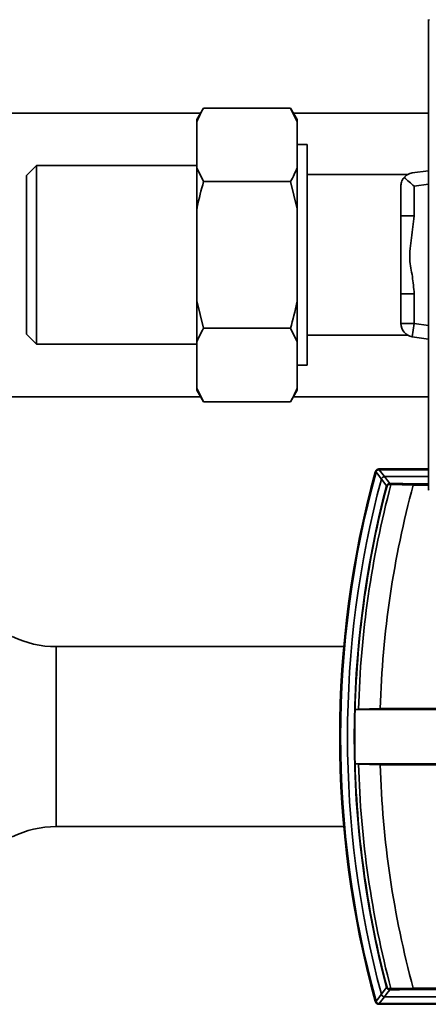
# Paper-space layout 'Blatt1' of a CAD drawing. Units: millimetres. Extents: x 0 to 6300, y 0 to 4455.
# Drawn here: x 1108 to 1169, y 1084 to 1232 of the extents above; entities that cross this region are included whole.
import ezdxf

# ---------------------------------------------------------------- set-up
doc = ezdxf.new("R2010")
doc.units = ezdxf.units.MM

psp = doc.layouts.new('Blatt1')

# ---------------------------------------------------------------- linework, layer by layer
at = {"color": 7, "linetype": 'Continuous', "lineweight": 35, "ltscale": 15}
for p, q in [((1168.77, 1231.53), (1168.67, 1231.64)), ((1168.67, 1161.34), (1168.67, 1231.64)), ((1135.05, 1218.43), (1134.05, 1216.7)), ((1135.05, 1218.43), (1148.05, 1218.43)), ((1149.05, 1216.7), (1148.05, 1218.43)), ((1149.05, 1216.38), (1148.05, 1218.43)), ((1134.63, 1217.69), (1082.55, 1217.69)), ((1168.67, 1217.69), (1148.48, 1217.69)), ((1134.05, 1216.38), (1134.05, 1216.7)), ((1134.05, 1209.5), (1134.05, 1216.38)), ((1149.05, 1216.38), (1149.05, 1216.7)), ((1149.05, 1209.5), (1149.05, 1216.38)), ((1150.55, 1212.99), (1149.05, 1212.99)), ((1150.55, 1212.99), (1150.55, 1179.99)), ((1110.05, 1209.84), (1108.55, 1208.34)), ((1134.05, 1209.84), (1110.05, 1209.84)), ((1110.05, 1209.84), (1110.05, 1183.14)), ((1108.55, 1208.34), (1108.55, 1184.64)), ((1134.05, 1203.37), (1134.05, 1209.5)), ((1134.05, 1209.5), (1135.05, 1207.46)), ((1149.05, 1203.37), (1149.05, 1209.5)), ((1165.56, 1208.49), (1150.55, 1208.49)), ((1166.27, 1208.73), (1168.67, 1209.07)), ((1135.05, 1207.46), (1148.05, 1207.46)), ((1149.05, 1203.37), (1148.05, 1207.46)), ((1164.55, 1202.3), (1164.55, 1206.75)), ((1168.67, 1207.05), (1166.55, 1206.75)), ((1166.55, 1206.75), (1166.55, 1202.3)), ((1134.05, 1189.61), (1134.05, 1203.37)), ((1149.05, 1189.61), (1149.05, 1203.37)), ((1164.55, 1202.3), (1166.55, 1202.3)), ((1164.55, 1190.68), (1166.55, 1190.68)), ((1164.55, 1186.23), (1164.55, 1190.68)), ((1166.55, 1190.68), (1166.55, 1186.23)), ((1134.05, 1189.61), (1135.05, 1185.52)), ((1134.05, 1183.47), (1134.05, 1189.61)), ((1149.05, 1183.47), (1149.05, 1189.61)), ((1164.55, 1186.23), (1166.55, 1186.23)), ((1166.27, 1184.25), (1166.55, 1186.23)), ((1166.55, 1186.23), (1168.67, 1185.93)), ((1108.55, 1184.64), (1110.05, 1183.14)), ((1135.05, 1185.52), (1148.05, 1185.52)), ((1149.05, 1183.47), (1148.05, 1185.52)), ((1110.05, 1183.14), (1134.05, 1183.14)), ((1134.05, 1176.59), (1134.05, 1183.47)), ((1149.05, 1176.59), (1149.05, 1183.47)), ((1150.55, 1184.49), (1165.56, 1184.49)), ((1168.67, 1183.91), (1166.27, 1184.25)), ((1149.05, 1179.99), (1150.55, 1179.99)), ((1134.05, 1176.59), (1135.05, 1174.55)), ((1134.05, 1176.28), (1134.05, 1176.59)), ((1134.05, 1176.28), (1135.05, 1174.55)), ((1148.05, 1174.55), (1149.05, 1176.28)), ((1149.05, 1176.28), (1149.05, 1176.59)), ((1082.55, 1175.29), (1134.63, 1175.29)), ((1135.05, 1174.55), (1148.05, 1174.55)), ((1148.48, 1175.29), (1168.67, 1175.29)), ((1160.85, 1164.02), (1160.77, 1164.12)), ((1161.25, 1164.49), (1161.33, 1164.38)), ((1168.67, 1164.49), (1161.25, 1164.49)), ((1168.67, 1164.38), (1161.33, 1164.38)), ((1168.67, 1163.35), (1162.13, 1163.35)), ((1162.42, 1161.96), (1162.49, 1161.94)), ((1166.4, 1162.09), (1163.06, 1162.15)), ((1166.4, 1162.08), (1166.4, 1162.09)), ((1168.67, 1162.08), (1166.4, 1162.08)), ((1166.42, 1162.28), (1168.67, 1162.28)), ((1168.67, 1161.34), (1168.77, 1161.44)), ((1156.02, 1137.94), (1113, 1137.94)), ((1113, 1137.94), (1113, 1111.04)), ((1161.47, 1128.69), (1158.22, 1128.59)), ((1173.49, 1128.69), (1161.47, 1128.69)), ((1157.72, 1128.56), (1157.71, 1128.56)), ((1157.71, 1128.56), (1173.23, 1128.56)), ((1158.22, 1128.59), (1157.72, 1128.56)), ((1157.71, 1120.42), (1157.72, 1120.42)), ((1173.23, 1120.42), (1157.71, 1120.42)), ((1157.72, 1120.42), (1158.22, 1120.39)), ((1158.22, 1120.39), (1161.47, 1120.29)), ((1161.47, 1120.29), (1173.49, 1120.29)), ((1113, 1111.04), (1156.02, 1111.04)), ((1162.42, 1087.02), (1162.49, 1087.03)), ((1163.06, 1086.83), (1166.4, 1086.88)), ((1166.4, 1086.88), (1166.4, 1086.89)), ((1166.4, 1086.89), (1212.1, 1086.89)), ((1212.13, 1086.69), (1166.42, 1086.69)), ((1160.77, 1084.86), (1160.85, 1084.96)), ((1161.33, 1084.59), (1161.25, 1084.49)), ((1161.25, 1084.49), (1219.88, 1084.49)), ((1161.33, 1084.59), (1218.11, 1084.59)), ((1162.13, 1085.63), (1213.66, 1085.63))]:
    psp.add_line(p, q, dxfattribs=at)
at = {"color": 7, "linetype": 'Continuous', "lineweight": 35, "ltscale": 15, "flags": 128}
for points in [[(1162.42, 1161.96), (1161.99, 1162.53), (1161.64, 1162.98)], [(1162.13, 1163.35), (1162.56, 1162.78), (1162.91, 1162.33)], [(1163.15, 1162.32), (1163.13, 1162.32), (1163.12, 1162.31), (1163.1, 1162.29), (1163.09, 1162.27), (1163.08, 1162.24), (1163.07, 1162.21), (1163.07, 1162.18), (1163.06, 1162.15)], [(1161.64, 1086), (1162.08, 1086.57), (1162.42, 1087.02)], [(1162.91, 1086.65), (1162.47, 1086.08), (1162.13, 1085.63)], [(1163.15, 1086.65), (1163.13, 1086.66), (1163.12, 1086.67), (1163.1, 1086.69), (1163.09, 1086.71), (1163.08, 1086.73), (1163.07, 1086.76), (1163.07, 1086.8), (1163.06, 1086.83)]]:
    psp.add_lwpolyline(points, dxfattribs=at)
at = {"color": 7, "linetype": 'Continuous', "lineweight": 35, "ltscale": 225}
for centre, radius, start, end in [((1166.55, 1186.23), 2, 180, 262.0041), ((1305.44, 1124.49), 150.03, 164.73, 195.27), ((1305.44, 1124.49), 150, 164.6797, 195.3203), ((1305.44, 1124.49), 149.9, 164.7103, 195.2897), ((1161.38, 1163.82), 0.7, 146.1509, 164.7312), ((1161.25, 1163.99), 0.5, 154.1648, 164.6799), ((1553.23, 1462.53), 493.02, 217.2629, 217.4147), ((1550.75, 1461.63), 489.9, 217.3543, 217.5069), ((1305.44, 1124.49), 148.86, 165.0155, 194.9845), ((1305.44, 1124.49), 147.85, 165.3179, 194.6821), ((1305.44, 1124.49), 147.78, 165.3179, 178.4224), ((1305.44, 1124.49), 147.27, 165.185, 178.4053), ((1305.44, 1124.49), 144.03, 164.8695, 178.3295), ((1162.97, 1162.17), 0.168, 110.5827, 184.703), ((1164.93, 1214.13), 52.02, 267.6533, 267.9393), ((1163.92, 1206.26), 43.94, 268.6869, 268.9997), ((1113, 1152.94), 15, 244.0935, 270), ((1305.44, 1124.49), 147.79, 178.4229, 181.5771), ((1305.44, 1124.49), 147.78, 181.5776, 194.6821), ((1305.44, 1124.49), 147.27, 181.5947, 194.815), ((1305.44, 1124.49), 144.03, 181.6705, 195.1305), ((1113, 1096.04), 15, 90, 115.9065), ((1553.23, 786.45), 493.02, 142.5853, 142.7371), ((1164.93, 1034.85), 52.02, 92.0607, 92.3467), ((1162.97, 1086.81), 0.168, 175.297, 249.4173), ((1163.92, 1042.72), 43.94, 91.0003, 91.3131), ((1161.38, 1085.16), 0.7, 195.2689, 213.8491), ((1161.25, 1084.99), 0.5, 195.3201, 205.8352), ((1550.75, 787.35), 489.9, 142.4931, 142.6457)]:
    psp.add_arc(centre, radius, start, end, dxfattribs=at)
at = {"color": 7, "linetype": 'Continuous', "lineweight": 35, "ltscale": 15}
for points, knots in [([(1135.05, 1218.43), (1134.86, 1218.08), (1134.48, 1217.41), (1134.19, 1216.72), (1134.05, 1216.38)], [0, 0, 0, 0, 0.511569, 1, 1, 1, 1]), ([(1148.05, 1207.46), (1148.25, 1207.8), (1148.62, 1208.48), (1148.91, 1209.17), (1149.05, 1209.5)], [0, 0, 0, 0, 0.511569, 1, 1, 1, 1]), ([(1166.27, 1208.73), (1166.01, 1208.67), (1165.56, 1208.56), (1165.2, 1208.21), (1165.04, 1208.06)], [0, 0, 0, 0, 0.576094, 1, 1, 1, 1]), ([(1135.05, 1207.46), (1134.71, 1206.18), (1134.34, 1204.82), (1134.07, 1203.45), (1134.05, 1203.37)], [0, 0, 0, 0, 0.942314, 1, 1, 1, 1]), ([(1165.04, 1208.06), (1164.89, 1207.84), (1164.6, 1207.42), (1164.57, 1206.96), (1164.55, 1206.75)], [0, 0, 0, 0, 0.545541, 1, 1, 1, 1]), ([(1165.04, 1208.06), (1165.29, 1207.84), (1165.75, 1207.44), (1166.3, 1206.97), (1166.55, 1206.75)], [0, 0, 0, 0, 0.5427232, 1, 1, 1, 1]), ([(1164.55, 1202.3), (1164.55, 1201.05), (1164.55, 1198.68), (1164.55, 1194.82), (1164.55, 1192.2), (1164.55, 1190.9), (1164.55, 1190.68)], [0, 0, 0, 0, 0.333519, 0.635182, 0.936845, 1, 1, 1, 1]), ([(1166.55, 1202.3), (1166.43, 1201.22), (1166.18, 1199.06), (1165.7, 1196.01), (1166.34, 1193.25), (1166.48, 1191.54), (1166.55, 1190.68)], [0, 0, 0, 0, 0.280376, 0.558665, 0.77918, 1, 1, 1, 1]), ([(1148.05, 1185.52), (1148.4, 1186.8), (1148.76, 1188.15), (1149.04, 1189.53), (1149.05, 1189.61)], [0, 0, 0, 0, 0.942314, 1, 1, 1, 1]), ([(1135.05, 1185.52), (1134.86, 1185.17), (1134.48, 1184.5), (1134.19, 1183.81), (1134.05, 1183.47)], [0, 0, 0, 0, 0.511569, 1, 1, 1, 1]), ([(1148.05, 1174.55), (1148.25, 1174.9), (1148.62, 1175.57), (1148.91, 1176.26), (1149.05, 1176.59)], [0, 0, 0, 0, 0.511569, 1, 1, 1, 1]), ([(1160.8, 1164.21), (1160.83, 1164.25), (1160.88, 1164.34), (1161.04, 1164.46), (1161.17, 1164.48), (1161.25, 1164.49)], [0, 0, 0, 0, 0.280776, 0.561514, 1, 1, 1, 1]), ([(1160.85, 1164.02), (1160.87, 1164.07), (1160.91, 1164.18), (1161.04, 1164.3), (1161.18, 1164.37), (1161.28, 1164.38), (1161.33, 1164.38)], [0, 0, 0, 0, 0.261024, 0.52197, 0.783288, 1, 1, 1, 1]), ([(1160.85, 1164.02), (1160.85, 1164.02), (1160.85, 1164.02), (1160.85, 1164.02), (1160.85, 1164.02)], [0, 0, 0, 0, 0.56, 1, 1, 1, 1]), ([(1161.23, 1164.48), (1161.23, 1164.48), (1161.17, 1164.47), (1161.14, 1164.47), (1161.11, 1164.46)], [0, 0, 0, 0, 0.114384, 1, 1, 1, 1]), ([(1161.33, 1164.38), (1161.33, 1164.38), (1161.33, 1164.38), (1161.33, 1164.38), (1161.33, 1164.38)], [0, 0, 0, 0, 0.5599999, 1, 1, 1, 1]), ([(1162.12, 1163.35), (1162.07, 1163.34), (1161.95, 1163.33), (1161.81, 1163.24), (1161.7, 1163.12), (1161.66, 1163.03), (1161.64, 1162.98)], [0, 0, 0, 0, 0.259957, 0.519835, 0.780096, 1, 1, 1, 1]), ([(1161.64, 1162.98), (1161.64, 1162.98), (1161.64, 1162.98), (1161.64, 1162.98), (1161.64, 1162.98)], [0, 0, 0, 0, 0.5599998, 1, 1, 1, 1]), ([(1162.12, 1163.35), (1162.12, 1163.35), (1162.12, 1163.35), (1162.12, 1163.35), (1162.13, 1163.35)], [0, 0, 0, 0, 0.56, 1, 1, 1, 1]), ([(1162.42, 1161.96), (1162.43, 1161.99), (1162.45, 1162.05), (1162.51, 1162.15), (1162.61, 1162.25), (1162.76, 1162.32), (1162.86, 1162.32), (1162.91, 1162.33)], [0, 0, 0, 0, 0.1369328, 0.2669009, 0.5173255, 0.7635321, 1, 1, 1, 1]), ([(1162.8, 1162.16), (1162.77, 1162.16), (1162.71, 1162.15), (1162.63, 1162.12), (1162.57, 1162.08), (1162.53, 1162.04), (1162.5, 1162), (1162.49, 1161.96), (1162.49, 1161.94)], [0, 0, 0, 0, 0.256926, 0.499089, 0.638811, 0.76459, 0.882538, 1, 1, 1, 1]), ([(1163.15, 1162.32), (1163.54, 1162.32), (1164.59, 1162.3), (1165.72, 1162.29), (1166.42, 1162.28)], [0, 0, 0, 0, 0.3756848, 1, 1, 1, 1]), ([(1166.42, 1162.28), (1166.42, 1162.28), (1166.41, 1162.27), (1166.41, 1162.23), (1166.4, 1162.16), (1166.4, 1162.12), (1166.4, 1162.09)], [0, 0, 0, 0, 0.252397, 0.524839, 0.770124, 1, 1, 1, 1]), ([(1161.64, 1086), (1161.66, 1085.94), (1161.7, 1085.84), (1161.83, 1085.72), (1161.97, 1085.64), (1162.07, 1085.63), (1162.12, 1085.63)], [0, 0, 0, 0, 0.259957, 0.519836, 0.780097, 1, 1, 1, 1]), ([(1161.64, 1086), (1161.64, 1086), (1161.64, 1086), (1161.64, 1086), (1161.64, 1086)], [0, 0, 0, 0, 0.5600001, 1, 1, 1, 1]), ([(1162.91, 1086.65), (1162.86, 1086.65), (1162.76, 1086.66), (1162.61, 1086.73), (1162.51, 1086.83), (1162.45, 1086.93), (1162.43, 1086.99), (1162.42, 1087.02)], [0, 0, 0, 0, 0.236125, 0.482365, 0.732951, 0.862996, 1, 1, 1, 1]), ([(1162.49, 1087.03), (1162.49, 1087.02), (1162.5, 1086.98), (1162.53, 1086.94), (1162.57, 1086.9), (1162.63, 1086.86), (1162.71, 1086.82), (1162.77, 1086.82), (1162.8, 1086.82)], [0, 0, 0, 0, 0.117548, 0.235591, 0.361486, 0.501359, 0.74329, 1, 1, 1, 1]), ([(1166.42, 1086.69), (1165.72, 1086.69), (1164.59, 1086.68), (1163.54, 1086.66), (1163.15, 1086.65)], [0, 0, 0, 0, 0.624315, 1, 1, 1, 1]), ([(1166.4, 1086.88), (1166.4, 1086.86), (1166.4, 1086.81), (1166.41, 1086.75), (1166.41, 1086.7), (1166.42, 1086.7), (1166.42, 1086.69)], [0, 0, 0, 0, 0.229876, 0.475161, 0.747603, 1, 1, 1, 1]), ([(1161.25, 1084.49), (1161.2, 1084.49), (1161.1, 1084.5), (1160.92, 1084.59), (1160.85, 1084.7), (1160.8, 1084.77)], [0, 0, 0, 0, 0.280807, 0.561535, 1, 1, 1, 1]), ([(1161.33, 1084.59), (1161.27, 1084.6), (1161.16, 1084.61), (1161.01, 1084.7), (1160.9, 1084.82), (1160.87, 1084.91), (1160.85, 1084.96)], [0, 0, 0, 0, 0.261024, 0.52197, 0.783287, 1, 1, 1, 1]), ([(1160.85, 1084.96), (1160.85, 1084.96), (1160.85, 1084.96), (1160.85, 1084.96), (1160.85, 1084.96)], [0, 0, 0, 0, 0.56, 1, 1, 1, 1]), ([(1161.33, 1084.59), (1161.33, 1084.59), (1161.33, 1084.59), (1161.33, 1084.59), (1161.33, 1084.59)], [0, 0, 0, 0, 0.56, 1, 1, 1, 1]), ([(1162.13, 1085.63), (1162.12, 1085.63), (1162.12, 1085.63), (1162.12, 1085.63), (1162.12, 1085.63)], [0, 0, 0, 0, 0.56, 1, 1, 1, 1])]:
    psp.add_open_spline(points, degree=3, knots=knots, dxfattribs=at)

doc.saveas('drawing.dxf')
